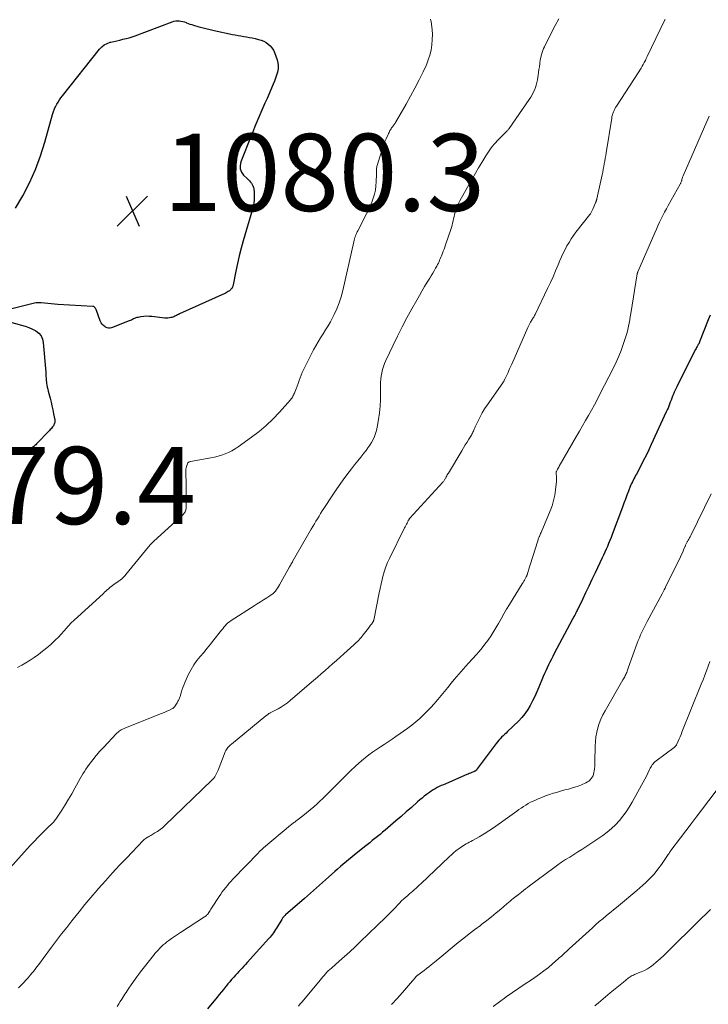
# Model space of a CAD drawing. Units: feet. Extents: x 1960000 to 1965049, y 545000 to 550000.
# Drawn here: x 1961106 to 1961284, y 546554 to 546809 of the extents above; entities that cross this region are included whole.
import ezdxf

# ---------------------------------------------------------------- set-up
doc = ezdxf.new("R2010")
doc.units = ezdxf.units.FT
doc.header["$LTSCALE"] = 100
doc.header["$MEASUREMENT"] = 0
for name, color, linetype, lineweight in [('CONTOUR INDEX', 32, 'Continuous', 25), ('CONTOUR INTERMEDIATE', 40, 'Continuous', 15), ('SPOT ELEVATION', 7, 'Continuous', 15)]:
    doc.layers.add(name, color=color, linetype=linetype, lineweight=lineweight)
doc.styles.add('slant', font='romans.shx', dxfattribs={"oblique": 14.999978})

# ---------------------------------------------------------------- blocks, each defined once
blk = doc.blocks.new('SPOT')
at = {"layer": 'SPOT ELEVATION', "lineweight": 25}
for p, q in [((-3.95, -3.95), (3.86, 3.85)), ((-1.67, 3.81), (1.74, -3.97))]:
    blk.add_line(p, q, dxfattribs=at)

msp = doc.modelspace()

# ---------------------------------------------------------------- linework, layer by layer
at = {"layer": 'CONTOUR INDEX', "flags": 128}
for points, elevation in [([(1961104.96, 546760.58), (1961106.86, 546763.82), (1961108.55, 546767.18), (1961110.08, 546770.6), (1961111.37, 546774.12), (1961112.5, 546777.71), (1961114.49, 546784.85), (1961114.56, 546785.1), (1961114.64, 546785.36), (1961114.73, 546785.61), (1961114.83, 546785.85), (1961114.93, 546786.1), (1961115.03, 546786.34), (1961115.15, 546786.58), (1961115.27, 546786.82), (1961115.63, 546787.51), (1961115.96, 546788.09), (1961116.3, 546788.65), (1961116.67, 546789.19), (1961117.07, 546789.71), (1961126.65, 546801.79), (1961127.25, 546802.4), (1961127.9, 546802.91), (1961128.65, 546803.29), (1961129.46, 546803.56), (1961129.58, 546803.59), (1961130.37, 546803.78), (1961131.17, 546803.96), (1961131.97, 546804.15), (1961132.76, 546804.34), (1961133.56, 546804.54), (1961134.34, 546804.76), (1961135.12, 546805.01), (1961135.89, 546805.28), (1961145.52, 546808.88), (1961145.96, 546809.01), (1961146.41, 546809.1), (1961146.86, 546809.13), (1961147.32, 546809.12), (1961147.78, 546809.05), (1961148.24, 546808.96), (1961148.68, 546808.83), (1961149.12, 546808.67), (1961149.17, 546808.65), (1961149.63, 546808.47), (1961150.09, 546808.29), (1961150.56, 546808.14), (1961151.04, 546808), (1961152.16, 546807.68), (1961153.2, 546807.4), (1961154.24, 546807.13)], 1080), ([(1961154.24, 546807.13), (1961155.29, 546806.88), (1961156.34, 546806.64), (1961161.09, 546805.63), (1961161.83, 546805.48), (1961162.56, 546805.34), (1961163.3, 546805.21), (1961164.04, 546805.09), (1961164.78, 546804.97), (1961165.52, 546804.84), (1961166.25, 546804.69), (1961166.98, 546804.52), (1961167.87, 546804.31), (1961168.55, 546804.1), (1961169.19, 546803.84), (1961169.8, 546803.5), (1961170.38, 546803.11), (1961170.89, 546802.64), (1961171.34, 546802.13), (1961171.7, 546801.54), (1961171.99, 546800.91), (1961172.65, 546799.05), (1961172.86, 546798.26), (1961172.97, 546797.46), (1961172.92, 546796.66), (1961172.79, 546795.85), (1961172.55, 546795.05), (1961172.29, 546794.25), (1961171.99, 546793.47), (1961171.67, 546792.7), (1961170.05, 546789.03), (1961169.52, 546787.82), (1961169, 546786.61), (1961168.48, 546785.4), (1961167.96, 546784.18), (1961167.45, 546782.97), (1961166.94, 546781.75), (1961166.44, 546780.52), (1961165.95, 546779.3), (1961163.29, 546772.6), (1961163.11, 546771.67), (1961163.13, 546770.78), (1961163.46, 546769.95), (1961164, 546769.16), (1961164.91, 546768.26), (1961165.19, 546767.97), (1961165.48, 546767.67), (1961165.75, 546767.36), (1961166.01, 546767.04), (1961166.24, 546766.71), (1961166.42, 546766.36), (1961166.54, 546765.98), (1961166.62, 546765.59), (1961166.69, 546764.86), (1961166.74, 546764.29), (1961166.76, 546763.72), (1961166.76, 546763.14), (1961166.73, 546762.57), (1961166.67, 546762), (1961166.58, 546761.43), (1961166.46, 546760.87), (1961166.31, 546760.31), (1961163.92, 546752.14), (1961163.38, 546750.2), (1961162.88, 546748.25), (1961162.42, 546746.28), (1961162.01, 546744.3), (1961161.31, 546740.75), (1961161.27, 546740.55), (1961161.2, 546740.35), (1961161.12, 546740.16), (1961161.03, 546739.98), (1961160.92, 546739.81), (1961160.79, 546739.65), (1961160.65, 546739.5), (1961160.5, 546739.36), (1961160.3, 546739.19), (1961160.03, 546738.98), (1961159.75, 546738.79), (1961159.46, 546738.62), (1961159.15, 546738.47), (1961147.37, 546733.16), (1961147.12, 546733.05), (1961146.87, 546732.93), (1961146.63, 546732.81), (1961146.39, 546732.69), (1961146.15, 546732.57), (1961145.9, 546732.46), (1961145.65, 546732.36), (1961145.39, 546732.28), (1961145.16, 546732.21), (1961144.78, 546732.13), (1961144.4, 546732.08), (1961144.01, 546732.07), (1961143.62, 546732.09), (1961140.2, 546732.5), (1961139.51, 546732.55), (1961138.81, 546732.57), (1961138.12, 546732.52), (1961137.42, 546732.42), (1961136.66, 546732.29), (1961136.36, 546732.22), (1961136.06, 546732.13), (1961135.77, 546732.01), (1961135.49, 546731.88), (1961135.21, 546731.74), (1961134.93, 546731.6), (1961134.64, 546731.47), (1961134.35, 546731.35), (1961129.78, 546729.57), (1961129.39, 546729.48), (1961129, 546729.46), (1961128.63, 546729.56), (1961128.26, 546729.72), (1961128.12, 546729.82), (1961127.72, 546730.14), (1961127.38, 546730.49), (1961127.11, 546730.9), (1961126.89, 546731.35), (1961125.78, 546734.29), (1961125.71, 546734.44), (1961125.64, 546734.59), (1961125.55, 546734.73), (1961125.45, 546734.86), (1961125.34, 546734.97), (1961125.21, 546735.06), (1961125.07, 546735.11), (1961124.91, 546735.14), (1961115.89, 546735.64), (1961115.02, 546735.7), (1961114.15, 546735.77), (1961113.28, 546735.85), (1961112.42, 546735.94), (1961111.54, 546736.04), (1961111.12, 546736.07), (1961110.69, 546736.07), (1961110.27, 546736.02), (1961109.85, 546735.93), (1961103.28, 546734.3)], 1080), ([(1961284.81, 546732.87), (1961284.3, 546731.62), (1961282.07, 546725.96), (1961282.04, 546725.87), (1961282, 546725.79), (1961281.96, 546725.7), (1961281.92, 546725.61), (1961281.88, 546725.53), (1961281.83, 546725.44), (1961281.79, 546725.36), (1961281.74, 546725.27), (1961281.56, 546724.95), (1961281.42, 546724.71), (1961281.28, 546724.46), (1961281.15, 546724.22), (1961281.02, 546723.97), (1961276.47, 546714.93), (1961276.14, 546714.26), (1961275.82, 546713.58), (1961275.52, 546712.9), (1961275.23, 546712.21), (1961275.08, 546711.83), (1961274.88, 546711.33), (1961274.68, 546710.82), (1961274.48, 546710.31), (1961274.29, 546709.8), (1961274.09, 546709.29), (1961273.89, 546708.79), (1961273.67, 546708.29), (1961273.45, 546707.79), (1961269.57, 546699.35), (1961268.9, 546697.92), (1961268.21, 546696.49), (1961267.49, 546695.08), (1961266.76, 546693.67), (1961265.69, 546691.66), (1961265.48, 546691.27), (1961265.27, 546690.87), (1961265.06, 546690.47), (1961264.86, 546690.07), (1961264.66, 546689.67), (1961264.47, 546689.26), (1961264.29, 546688.85), (1961264.12, 546688.44), (1961263.65, 546687.21), (1961263.25, 546686.18), (1961262.86, 546685.14), (1961262.47, 546684.11), (1961262.08, 546683.07), (1961259.42, 546676), (1961259.13, 546675.23), (1961258.82, 546674.46), (1961258.51, 546673.7), (1961258.18, 546672.94), (1961257.85, 546672.19), (1961257.51, 546671.44), (1961257.17, 546670.69), (1961256.82, 546669.94), (1961255.02, 546666.11), (1961254.2, 546664.37), (1961253.38, 546662.64), (1961252.55, 546660.91), (1961251.72, 546659.19), (1961250.34, 546656.32), (1961250.19, 546656.03), (1961250.05, 546655.74), (1961249.9, 546655.44), (1961249.75, 546655.15), (1961249.54, 546654.74), (1961249.5, 546654.65), (1961249.45, 546654.57), (1961249.41, 546654.49), (1961249.36, 546654.41), (1961249.32, 546654.33), (1961249.28, 546654.24), (1961249.23, 546654.16), (1961249.19, 546654.08), (1961244.44, 546645.17), (1961244.06, 546644.44), (1961243.68, 546643.7), (1961243.3, 546642.96), (1961242.94, 546642.22), (1961242.58, 546641.47), (1961242.23, 546640.72), (1961241.9, 546639.96), (1961241.58, 546639.2), (1961240.43, 546636.43), (1961239.92, 546635.24), (1961239.38, 546634.06), (1961238.81, 546632.9), (1961238.22, 546631.75), (1961237.56, 546630.65), (1961236.84, 546629.59), (1961236.02, 546628.61), (1961235.14, 546627.67), (1961232.35, 546624.95), (1961231.97, 546624.58), (1961231.58, 546624.21), (1961231.19, 546623.84), (1961230.8, 546623.47), (1961230.42, 546623.09), (1961230.05, 546622.7), (1961229.7, 546622.29), (1961229.37, 546621.87), (1961224.49, 546615.28), (1961224.45, 546615.22), (1961224.4, 546615.16), (1961224.36, 546615.1), (1961224.31, 546615.05), (1961224.27, 546614.99), (1961224.22, 546614.94), (1961224.16, 546614.89), (1961224.11, 546614.84), (1961224.09, 546614.82), (1961224.03, 546614.78), (1961223.96, 546614.73), (1961223.89, 546614.69), (1961223.82, 546614.65), (1961223.75, 546614.62), (1961223.68, 546614.59), (1961223.6, 546614.55), (1961223.53, 546614.52), (1961223.05, 546614.33), (1961222.74, 546614.21), (1961222.43, 546614.08), (1961222.12, 546613.95), (1961221.81, 546613.82), (1961215.72, 546611.18), (1961215.18, 546610.94), (1961214.64, 546610.68), (1961214.12, 546610.42), (1961213.59, 546610.14), (1961213.08, 546609.84), (1961212.58, 546609.53), (1961212.09, 546609.19), (1961211.61, 546608.84), (1961211.36, 546608.65), (1961210.77, 546608.19), (1961210.19, 546607.72), (1961209.62, 546607.24), (1961209.05, 546606.74), (1961207.45, 546605.31), (1961206.12, 546604.13), (1961204.77, 546602.95), (1961203.42, 546601.78), (1961202.06, 546600.62), (1961200.64, 546599.42), (1961199.98, 546598.87), (1961199.32, 546598.32), (1961198.65, 546597.77), (1961197.98, 546597.23), (1961197.31, 546596.69), (1961196.64, 546596.15), (1961195.97, 546595.61), (1961195.3, 546595.07), (1961193.46, 546593.58), (1961192.72, 546592.99), (1961191.98, 546592.39), (1961191.25, 546591.78), (1961190.51, 546591.17), (1961189.78, 546590.56), (1961189.06, 546589.95), (1961188.34, 546589.32), (1961187.63, 546588.69), (1961185.95, 546587.19), (1961184.4, 546585.81), (1961182.85, 546584.44), (1961181.29, 546583.07), (1961179.73, 546581.7), (1961174.88, 546577.47), (1961174.73, 546577.33), (1961174.59, 546577.19), (1961174.45, 546577.05), (1961174.32, 546576.9), (1961174.19, 546576.74), (1961174.08, 546576.58), (1961173.96, 546576.42), (1961173.86, 546576.25), (1961172.8, 546574.47), (1961172.54, 546574.05), (1961172.28, 546573.64), (1961172.01, 546573.24), (1961171.73, 546572.84), (1961171.44, 546572.44), (1961171.14, 546572.06), (1961170.83, 546571.68), (1961170.51, 546571.31), (1961164.93, 546565.09), (1961164.5, 546564.62), (1961164.07, 546564.15), (1961163.64, 546563.68), (1961163.2, 546563.21), (1961162.76, 546562.74), (1961162.33, 546562.28), (1961161.89, 546561.8), (1961161.46, 546561.33), (1961161.35, 546561.21), (1961160.87, 546560.67), (1961160.4, 546560.12), (1961159.93, 546559.56), (1961159.47, 546559), (1961159.31, 546558.8), (1961158.78, 546558.14), (1961158.24, 546557.47), (1961157.7, 546556.81), (1961157.17, 546556.15), (1961154.67, 546553.07)], 1060), ([(1961101.8, 546731.52), (1961106.47, 546730.27), (1961107.44, 546729.98), (1961108.38, 546729.63), (1961109.3, 546729.22), (1961110.2, 546728.76), (1961110.94, 546728.17), (1961111.54, 546727.49), (1961111.91, 546726.67), (1961112.13, 546725.74), (1961112.75, 546718.07), (1961112.78, 546717.7), (1961112.8, 546717.34), (1961112.82, 546716.98), (1961112.83, 546716.61), (1961112.85, 546716.25), (1961112.88, 546715.89), (1961112.93, 546715.53), (1961112.98, 546715.17), (1961113.05, 546714.78), (1961113.16, 546714.23), (1961113.27, 546713.68), (1961113.4, 546713.13), (1961113.54, 546712.58), (1961113.87, 546711.32), (1961114.12, 546710.32), (1961114.36, 546709.32), (1961114.58, 546708.32), (1961114.79, 546707.31), (1961115.1, 546705.76), (1961115.13, 546705.53), (1961115.14, 546705.29), (1961115.11, 546705.06), (1961115.06, 546704.83), (1961114.98, 546704.61), (1961114.89, 546704.4), (1961114.77, 546704.2), (1961114.63, 546704.01), (1961114.54, 546703.91), (1961114.34, 546703.67), (1961114.14, 546703.44), (1961113.94, 546703.22), (1961113.73, 546703), (1961110.39, 546699.52), (1961110.16, 546699.28), (1961109.92, 546699.06), (1961109.67, 546698.84), (1961109.42, 546698.63), (1961109.15, 546698.44), (1961108.88, 546698.28), (1961108.59, 546698.14), (1961108.28, 546698.02), (1961106.44, 546697.39), (1961105.21, 546696.99)], 1080)]:
    msp.add_lwpolyline(points, dxfattribs=dict(at, elevation=elevation))
at = {"layer": 'CONTOUR INTERMEDIATE', "flags": 128}
for points, elevation in [([(1961245.59, 546809.62), (1961244.67, 546807.95), (1961243.79, 546806.25), (1961241.89, 546802.42), (1961241.67, 546801.94), (1961241.47, 546801.45), (1961241.3, 546800.95), (1961241.14, 546800.44), (1961241.01, 546799.93), (1961240.89, 546799.41), (1961240.8, 546798.89), (1961240.73, 546798.37), (1961240.67, 546797.96), (1961240.58, 546797.23), (1961240.48, 546796.5), (1961240.37, 546795.77), (1961240.25, 546795.04), (1961240.06, 546793.84), (1961239.92, 546793.16), (1961239.75, 546792.49), (1961239.54, 546791.84), (1961239.29, 546791.19), (1961239.01, 546790.55), (1961238.7, 546789.94), (1961238.35, 546789.34), (1961237.97, 546788.76), (1961232.78, 546781.23), (1961232.7, 546781.13), (1961232.63, 546781.03), (1961232.54, 546780.93), (1961232.46, 546780.84), (1961232.37, 546780.74), (1961232.28, 546780.65), (1961232.19, 546780.56), (1961232.1, 546780.47), (1961229.69, 546778.05), (1961229.27, 546777.61), (1961228.85, 546777.15), (1961228.46, 546776.68), (1961228.08, 546776.2), (1961227.72, 546775.7), (1961227.37, 546775.19), (1961227.03, 546774.68), (1961226.71, 546774.16), (1961225.67, 546772.43), (1961224.85, 546771.03), (1961224.03, 546769.63), (1961223.22, 546768.23), (1961222.42, 546766.82), (1961219.96, 546762.46), (1961219.63, 546761.82), (1961219.33, 546761.17), (1961219.08, 546760.49), (1961218.85, 546759.81), (1961218.77, 546759.53), (1961218.62, 546758.97), (1961218.48, 546758.41), (1961218.35, 546757.85), (1961218.24, 546757.28), (1961218.12, 546756.72), (1961217.99, 546756.16), (1961217.83, 546755.61), (1961217.66, 546755.06), (1961216.28, 546751.04), (1961216.1, 546750.51), (1961215.9, 546749.98), (1961215.7, 546749.44), (1961215.5, 546748.91), (1961215.39, 546748.64), (1961215.24, 546748.25), (1961215.08, 546747.86), (1961214.92, 546747.47), (1961214.76, 546747.09), (1961214.59, 546746.7), (1961214.42, 546746.33), (1961214.23, 546745.95), (1961214.03, 546745.59), (1961213.71, 546745.01), (1961213.34, 546744.35), (1961212.96, 546743.7), (1961212.58, 546743.06), (1961212.19, 546742.42), (1961211.56, 546741.41), (1961210.86, 546740.26), (1961210.17, 546739.1), (1961209.5, 546737.93), (1961208.84, 546736.76), (1961207.57, 546734.48), (1961206.3, 546732.15), (1961205.06, 546729.8), (1961203.86, 546727.43), (1961202.69, 546725.05), (1961200.81, 546721.13), (1961200.47, 546720.35), (1961200.18, 546719.56), (1961199.94, 546718.75), (1961199.75, 546717.93), (1961199.62, 546717.09), (1961199.52, 546716.25), (1961199.46, 546715.41), (1961199.45, 546714.56), (1961199.46, 546712.76), (1961199.42, 546711.01), (1961199.32, 546709.27), (1961199.14, 546707.54), (1961198.89, 546705.81), (1961198.56, 546703.82), (1961198.38, 546702.99), (1961198.15, 546702.19), (1961197.86, 546701.4), (1961197.51, 546700.63), (1961197.11, 546699.89), (1961196.68, 546699.16), (1961196.2, 546698.47), (1961195.69, 546697.79), (1961195.14, 546697.11), (1961194.34, 546696.1), (1961193.54, 546695.09), (1961192.74, 546694.08), (1961191.95, 546693.06), (1961191.31, 546692.23), (1961190.22, 546690.78), (1961189.15, 546689.32), (1961188.12, 546687.83), (1961187.11, 546686.33), (1961184.78, 546682.77), (1961184.35, 546682.12), (1961183.93, 546681.46), (1961183.52, 546680.79), (1961183.11, 546680.12), (1961182.71, 546679.45), (1961182.31, 546678.78), (1961181.92, 546678.1), (1961181.52, 546677.43), (1961176.69, 546669.01), (1961176.62, 546668.89), (1961176.55, 546668.77), (1961176.47, 546668.64), (1961176.4, 546668.52), (1961176.39, 546668.5), (1961176.32, 546668.39), (1961176.26, 546668.28), (1961176.19, 546668.17), (1961176.13, 546668.05), (1961176.07, 546667.94), (1961176, 546667.83), (1961175.94, 546667.72), (1961175.88, 546667.61), (1961173.3, 546662.96), (1961173.05, 546662.54), (1961172.79, 546662.14), (1961172.51, 546661.75), (1961172.21, 546661.37), (1961171.89, 546661.01), (1961171.54, 546660.68), (1961171.17, 546660.38), (1961170.77, 546660.11), (1961169.97, 546659.6), (1961169.16, 546659.09), (1961168.35, 546658.57), (1961167.54, 546658.05), (1961166.73, 546657.54), (1961160.75, 546653.71), (1961160.34, 546653.42), (1961159.94, 546653.1), (1961159.58, 546652.76), (1961159.23, 546652.39), (1961158.9, 546652), (1961158.58, 546651.61), (1961158.26, 546651.22), (1961157.94, 546650.82), (1961156.31, 546648.71), (1961155.45, 546647.62), (1961154.57, 546646.54), (1961153.67, 546645.48), (1961152.75, 546644.44), (1961151.87, 546643.37), (1961151.07, 546642.26), (1961150.37, 546641.07), (1961149.75, 546639.84), (1961148.77, 546637.66), (1961148.5, 546637.01), (1961148.24, 546636.34), (1961148.01, 546635.67), (1961147.8, 546634.99), (1961147.53, 546634.05), (1961147.46, 546633.83), (1961147.38, 546633.62), (1961147.3, 546633.42), (1961147.21, 546633.22), (1961147.1, 546633.02), (1961147, 546632.82), (1961146.89, 546632.63), (1961146.78, 546632.43), (1961146.28, 546631.6), (1961146.2, 546631.48), (1961146.11, 546631.36), (1961146.01, 546631.25), (1961145.9, 546631.15), (1961145.78, 546631.06), (1961145.66, 546630.97), (1961145.54, 546630.89), (1961145.4, 546630.82), (1961144.62, 546630.45), (1961144.1, 546630.2), (1961143.57, 546629.96), (1961143.03, 546629.73), (1961142.49, 546629.51), (1961133.24, 546625.82), (1961132.93, 546625.68), (1961132.62, 546625.54), (1961132.32, 546625.38), (1961132.03, 546625.21), (1961131.75, 546625.02), (1961131.48, 546624.82), (1961131.23, 546624.6), (1961130.99, 546624.36), (1961127.77, 546620.95), (1961126.78, 546619.86), (1961125.83, 546618.75), (1961124.92, 546617.6), (1961124.04, 546616.42), (1961123.18, 546615.21), (1961122.77, 546614.61), (1961122.37, 546614), (1961122, 546613.38), (1961121.64, 546612.75), (1961120.32, 546610.31), (1961119.51, 546608.86), (1961118.67, 546607.41), (1961117.8, 546605.99), (1961116.9, 546604.59), (1961115.39, 546602.29), (1961115.22, 546602.05), (1961115.04, 546601.82), (1961114.85, 546601.6), (1961114.65, 546601.39), (1961112.92, 546599.71), (1961111.86, 546598.65), (1961110.81, 546597.58), (1961109.78, 546596.49), (1961108.76, 546595.39), (1961102.76, 546588.76)], 1072), ([(1961212.43, 546809.59), (1961212.61, 546808.43), (1961212.66, 546808.15), (1961212.8, 546806.85), (1961212.88, 546805.55), (1961212.86, 546804.25), (1961212.77, 546802.94), (1961212.76, 546802.88), (1961212.55, 546801.56), (1961212.25, 546800.26), (1961211.82, 546799), (1961211.32, 546797.76), (1961210.45, 546795.92), (1961209.42, 546793.8), (1961208.36, 546791.69), (1961207.24, 546789.61), (1961206.09, 546787.55), (1961203.35, 546782.78), (1961203.27, 546782.65), (1961203.19, 546782.52), (1961203.1, 546782.39), (1961203.01, 546782.27), (1961202.92, 546782.15), (1961202.83, 546782.03), (1961202.74, 546781.91), (1961202.65, 546781.79), (1961202.32, 546781.36), (1961202.17, 546781.14), (1961202.02, 546780.91), (1961201.89, 546780.68), (1961201.77, 546780.44), (1961201.66, 546780.2), (1961201.54, 546779.96), (1961201.43, 546779.71), (1961201.31, 546779.47), (1961200.9, 546778.59), (1961200.59, 546777.89), (1961200.31, 546777.19), (1961200.06, 546776.48), (1961199.83, 546775.76), (1961198.53, 546771.41), (1961198.47, 546771.17), (1961198.43, 546770.93), (1961198.41, 546770.68), (1961198.4, 546770.43), (1961198.4, 546770.18), (1961198.4, 546769.93), (1961198.4, 546769.68), (1961198.39, 546769.43), (1961198.34, 546767.44), (1961198.26, 546766.34), (1961198.12, 546765.26), (1961197.88, 546764.19), (1961197.57, 546763.14), (1961197.19, 546762.1), (1961196.77, 546761.08), (1961196.32, 546760.08), (1961195.83, 546759.09), (1961193.55, 546754.75), (1961193.38, 546754.41), (1961193.22, 546754.06), (1961193.08, 546753.71), (1961192.95, 546753.35), (1961192.83, 546752.98), (1961192.72, 546752.62), (1961192.62, 546752.25), (1961192.53, 546751.87), (1961189.65, 546739.26), (1961189.22, 546737.65), (1961188.72, 546736.07), (1961188.11, 546734.53), (1961187.42, 546733.01), (1961187.01, 546732.19), (1961186.45, 546731.12), (1961185.86, 546730.06), (1961185.23, 546729.04), (1961184.57, 546728.02), (1961183.9, 546727.01), (1961183.26, 546725.99), (1961182.67, 546724.93), (1961182.1, 546723.86), (1961179.82, 546719.36), (1961179.49, 546718.69), (1961179.18, 546718), (1961178.89, 546717.31), (1961178.62, 546716.61), (1961178.36, 546715.9), (1961178.1, 546715.19), (1961177.84, 546714.48), (1961177.58, 546713.78), (1961177.25, 546712.87), (1961177.15, 546712.61), (1961177.04, 546712.35), (1961176.91, 546712.1), (1961176.78, 546711.85), (1961176.64, 546711.61), (1961176.48, 546711.37), (1961176.31, 546711.15), (1961176.13, 546710.93), (1961173.26, 546707.71), (1961171.58, 546705.95), (1961169.84, 546704.27), (1961167.98, 546702.71), (1961166.06, 546701.22), (1961162.6, 546698.74), (1961161.8, 546698.21), (1961160.97, 546697.73), (1961160.11, 546697.31), (1961159.23, 546696.93), (1961158.31, 546696.62), (1961157.39, 546696.34), (1961156.46, 546696.1), (1961155.51, 546695.9), (1961150.28, 546694.95), (1961150.14, 546694.92), (1961150.01, 546694.87), (1961149.89, 546694.81), (1961149.77, 546694.75), (1961149.66, 546694.66), (1961149.57, 546694.56), (1961149.49, 546694.45), (1961149.43, 546694.33), (1961149.28, 546693.93), (1961149.17, 546693.6), (1961149.09, 546693.26), (1961149.05, 546692.91), (1961149.03, 546692.56), (1961149.09, 546688.65), (1961149.1, 546687.58), (1961149.11, 546686.52), (1961149.11, 546685.46), (1961149.1, 546684.4), (1961149.08, 546682.75), (1961149.06, 546682.52), (1961149.02, 546682.3), (1961148.94, 546682.08), (1961148.83, 546681.88), (1961148.69, 546681.67), (1961148.55, 546681.48), (1961148.39, 546681.3), (1961148.22, 546681.13), (1961140.75, 546674.33), (1961140.56, 546674.15), (1961140.38, 546673.97), (1961140.2, 546673.79), (1961140.02, 546673.6), (1961139.85, 546673.41), (1961139.68, 546673.22), (1961139.51, 546673.02), (1961139.35, 546672.83), (1961133.47, 546665.62), (1961133.3, 546665.42), (1961133.13, 546665.23), (1961132.95, 546665.03), (1961132.77, 546664.84), (1961132.75, 546664.81), (1961132.57, 546664.65), (1961132.39, 546664.48), (1961132.2, 546664.33), (1961132.01, 546664.19), (1961131.81, 546664.05), (1961131.61, 546663.91), (1961131.41, 546663.77), (1961131.21, 546663.63), (1961130.43, 546663.09), (1961130.06, 546662.82), (1961129.7, 546662.55), (1961129.36, 546662.26), (1961129.01, 546661.96), (1961128.68, 546661.65), (1961128.34, 546661.35), (1961128, 546661.04), (1961127.67, 546660.74), (1961120.02, 546653.77), (1961119.83, 546653.59), (1961119.64, 546653.41), (1961119.46, 546653.22), (1961119.27, 546653.03), (1961119.09, 546652.84), (1961118.92, 546652.65), (1961118.74, 546652.45), (1961118.57, 546652.25), (1961117.51, 546651.02), (1961116.79, 546650.22), (1961116.06, 546649.44), (1961115.29, 546648.69), (1961114.51, 546647.95), (1961114.06, 546647.54), (1961113.01, 546646.64), (1961111.95, 546645.77), (1961110.84, 546644.95), (1961109.72, 546644.15), (1961108.69, 546643.47), (1961107.64, 546642.79), (1961106.57, 546642.16), (1961105.47, 546641.57)], 1076), ([(1961273.13, 546809.49), (1961273.06, 546809.36), (1961273, 546809.23), (1961268.52, 546799.87), (1961268.27, 546799.36), (1961268.02, 546798.85), (1961267.75, 546798.35), (1961267.48, 546797.85), (1961267.2, 546797.35), (1961266.91, 546796.86), (1961266.61, 546796.38), (1961266.31, 546795.9), (1961260.52, 546787.04), (1961260.3, 546786.68), (1961260.09, 546786.31), (1961259.91, 546785.93), (1961259.75, 546785.54), (1961259.61, 546785.14), (1961259.48, 546784.74), (1961259.38, 546784.33), (1961259.3, 546783.91), (1961257.88, 546774.94), (1961257.76, 546774.23), (1961257.64, 546773.51), (1961257.52, 546772.8), (1961257.39, 546772.08), (1961257.26, 546771.37), (1961257.12, 546770.66), (1961256.98, 546769.95), (1961256.83, 546769.24), (1961255.45, 546762.97), (1961255.42, 546762.84), (1961255.39, 546762.71), (1961255.36, 546762.58), (1961255.32, 546762.45), (1961255.28, 546762.33), (1961255.23, 546762.2), (1961255.19, 546762.08), (1961255.14, 546761.95), (1961254.45, 546760.3), (1961254.37, 546760.13), (1961254.29, 546759.95), (1961254.2, 546759.79), (1961254.1, 546759.62), (1961254, 546759.46), (1961253.89, 546759.3), (1961253.78, 546759.14), (1961253.66, 546758.98), (1961250.06, 546754.34), (1961249.43, 546753.49), (1961248.83, 546752.62), (1961248.27, 546751.73), (1961247.73, 546750.81), (1961247.24, 546749.88), (1961246.76, 546748.94), (1961246.32, 546747.98), (1961245.9, 546747.01), (1961245.44, 546745.87), (1961244.79, 546744.34), (1961244.12, 546742.81), (1961243.43, 546741.29), (1961242.72, 546739.78), (1961239.47, 546733.02), (1961239.35, 546732.79), (1961239.24, 546732.57), (1961239.11, 546732.35), (1961238.98, 546732.14), (1961238.84, 546731.92), (1961238.71, 546731.71), (1961238.57, 546731.49), (1961238.44, 546731.28), (1961238.3, 546731.04), (1961238.1, 546730.7), (1961237.92, 546730.36), (1961237.75, 546730.01), (1961237.58, 546729.66), (1961233.43, 546720.2), (1961233.11, 546719.47), (1961232.79, 546718.75), (1961232.46, 546718.03), (1961232.13, 546717.32), (1961231.55, 546716.08), (1961231.5, 546715.98), (1961231.45, 546715.89), (1961231.4, 546715.79), (1961231.34, 546715.7), (1961231.28, 546715.6), (1961231.22, 546715.51), (1961231.15, 546715.42), (1961231.09, 546715.33), (1961227.05, 546709.57), (1961226.4, 546708.59), (1961225.79, 546707.58), (1961225.23, 546706.55), (1961224.71, 546705.49), (1961223.96, 546703.88), (1961223.84, 546703.62), (1961223.72, 546703.35), (1961223.61, 546703.08), (1961223.5, 546702.8), (1961223.39, 546702.54), (1961223.26, 546702.27), (1961223.12, 546702.01), (1961222.97, 546701.76), (1961222.34, 546700.75), (1961221.87, 546699.99), (1961221.4, 546699.23), (1961220.94, 546698.47), (1961220.48, 546697.71), (1961217.02, 546691.95), (1961216.88, 546691.71), (1961216.74, 546691.47), (1961216.61, 546691.22), (1961216.48, 546690.97), (1961216.4, 546690.81), (1961216.32, 546690.64), (1961216.23, 546690.48), (1961216.13, 546690.32), (1961216.03, 546690.16), (1961215.92, 546690.01), (1961215.81, 546689.86), (1961215.69, 546689.72), (1961215.57, 546689.58), (1961207.04, 546680.23), (1961206.97, 546680.14), (1961206.89, 546680.05), (1961206.82, 546679.95), (1961206.76, 546679.84), (1961206.7, 546679.74), (1961206.64, 546679.63), (1961206.59, 546679.53), (1961206.53, 546679.42), (1961206.33, 546678.99), (1961206.17, 546678.67), (1961206.01, 546678.35), (1961205.85, 546678.04), (1961205.69, 546677.72), (1961201.76, 546669.79), (1961201.28, 546668.74), (1961200.84, 546667.67), (1961200.47, 546666.57), (1961200.14, 546665.46), (1961199.86, 546664.33), (1961199.58, 546663.2), (1961199.33, 546662.07), (1961199.1, 546660.93), (1961197.68, 546653.83), (1961197.65, 546653.73), (1961197.63, 546653.63), (1961197.59, 546653.54), (1961197.56, 546653.44), (1961197.51, 546653.35), (1961197.47, 546653.27), (1961197.41, 546653.18), (1961197.35, 546653.1), (1961197.08, 546652.76), (1961196.89, 546652.51), (1961196.69, 546652.26), (1961196.49, 546652.01), (1961196.3, 546651.76), (1961194.96, 546650.01), (1961194.68, 546649.66), (1961194.4, 546649.32), (1961194.1, 546648.98), (1961193.79, 546648.65), (1961193.48, 546648.33), (1961193.16, 546648.01), (1961192.83, 546647.7), (1961192.5, 546647.4), (1961189.95, 546645.09), (1961188.98, 546644.22), (1961188.01, 546643.35), (1961187.03, 546642.49), (1961186.05, 546641.63), (1961185.07, 546640.77), (1961184.09, 546639.92), (1961183.1, 546639.07), (1961182.12, 546638.21), (1961176.15, 546633.05), (1961175.39, 546632.43), (1961174.61, 546631.86), (1961173.79, 546631.34), (1961172.95, 546630.86), (1961171.57, 546630.12), (1961171.4, 546630.03), (1961171.23, 546629.95), (1961171.06, 546629.86), (1961170.88, 546629.78), (1961170.83, 546629.76), (1961170.69, 546629.69), (1961170.55, 546629.6), (1961170.41, 546629.51), (1961170.28, 546629.41), (1961170.16, 546629.31), (1961170.03, 546629.2), (1961169.91, 546629.1), (1961169.78, 546629), (1961160.86, 546621.71), (1961160.62, 546621.49), (1961160.37, 546621.28), (1961160.14, 546621.05), (1961159.92, 546620.81), (1961159.71, 546620.56), (1961159.53, 546620.3), (1961159.37, 546620.02), (1961159.24, 546619.72), (1961157.38, 546614.92), (1961157.23, 546614.57), (1961157.07, 546614.23), (1961156.9, 546613.89), (1961156.72, 546613.55), (1961156.52, 546613.23), (1961156.3, 546612.92), (1961156.05, 546612.64), (1961155.79, 546612.36), (1961143.58, 546600.58), (1961142.98, 546600.05), (1961142.37, 546599.55), (1961141.71, 546599.1), (1961141.04, 546598.68), (1961140.24, 546598.22), (1961139.94, 546598.05), (1961139.65, 546597.88), (1961139.36, 546597.71), (1961139.07, 546597.55), (1961138.78, 546597.37), (1961138.51, 546597.17), (1961138.25, 546596.96), (1961138.01, 546596.72), (1961133.73, 546592.27), (1961131.86, 546590.3), (1961130.02, 546588.31), (1961128.21, 546586.29), (1961126.42, 546584.25), (1961126.05, 546583.82), (1961124.47, 546581.97), (1961122.91, 546580.11), (1961121.38, 546578.23), (1961119.86, 546576.33), (1961119.5, 546575.88), (1961118.18, 546574.2), (1961116.87, 546572.51), (1961115.57, 546570.81), (1961114.29, 546569.09), (1961112.12, 546566.17), (1961111.48, 546565.32), (1961110.84, 546564.47), (1961110.2, 546563.63), (1961109.55, 546562.79), (1961109.28, 546562.45), (1961108.75, 546561.79), (1961108.2, 546561.14), (1961107.63, 546560.52), (1961107.04, 546559.9), (1961106.17, 546559.02), (1961105.66, 546558.51)], 1068), ([(1961284.51, 546784.4), (1961277.81, 546768.94), (1961277.74, 546768.76), (1961277.67, 546768.59), (1961277.62, 546768.41), (1961277.56, 546768.23), (1961277.49, 546767.97), (1961277.48, 546767.92), (1961277.47, 546767.87), (1961277.46, 546767.82), (1961277.45, 546767.77), (1961277.44, 546767.72), (1961277.42, 546767.68), (1961277.41, 546767.63), (1961277.39, 546767.58), (1961277.31, 546767.39), (1961277.25, 546767.24), (1961277.19, 546767.1), (1961277.12, 546766.96), (1961277.04, 546766.83), (1961273.93, 546761.3), (1961273.46, 546760.44), (1961273, 546759.57), (1961272.55, 546758.7), (1961272.12, 546757.81), (1961271.7, 546756.92), (1961271.29, 546756.03), (1961270.89, 546755.13), (1961270.49, 546754.23), (1961266.09, 546744.08), (1961266.05, 546744), (1961266.02, 546743.93), (1961265.99, 546743.85), (1961265.96, 546743.77), (1961265.91, 546743.63), (1961265.89, 546743.53), (1961264.27, 546733.25), (1961264.13, 546732.43), (1961263.99, 546731.61), (1961263.84, 546730.8), (1961263.68, 546729.98), (1961263.5, 546729.17), (1961263.3, 546728.37), (1961263.07, 546727.57), (1961262.82, 546726.78), (1961262.31, 546725.25), (1961261.75, 546723.71), (1961261.16, 546722.19), (1961260.49, 546720.7), (1961259.78, 546719.23), (1961256.27, 546712.35), (1961255.55, 546710.96), (1961254.82, 546709.59), (1961254.06, 546708.23), (1961253.29, 546706.88), (1961252.51, 546705.53), (1961251.73, 546704.18), (1961250.95, 546702.83), (1961250.17, 546701.48), (1961245.74, 546693.76), (1961245.59, 546693.5), (1961245.45, 546693.24), (1961245.31, 546692.98), (1961245.18, 546692.72), (1961245, 546692.36), (1961244.96, 546692.28), (1961244.93, 546692.19), (1961244.91, 546692.09), (1961244.9, 546692), (1961244.9, 546691.9), (1961244.9, 546691.81), (1961244.91, 546691.71), (1961244.92, 546691.62), (1961244.99, 546691.13), (1961245.02, 546690.8), (1961245.04, 546690.46), (1961245.03, 546690.12), (1961245.01, 546689.79), (1961244.77, 546687.63), (1961244.56, 546686.22), (1961244.26, 546684.84), (1961243.85, 546683.49), (1961243.36, 546682.16), (1961241.01, 546676.53), (1961240.9, 546676.28), (1961240.8, 546676.03), (1961240.69, 546675.78), (1961240.57, 546675.54), (1961240.52, 546675.41), (1961240.44, 546675.23), (1961240.36, 546675.04), (1961240.29, 546674.85), (1961240.23, 546674.66), (1961239.37, 546671.96), (1961239.03, 546670.88), (1961238.69, 546669.79), (1961238.35, 546668.7), (1961238.02, 546667.61), (1961237.38, 546665.56), (1961237.36, 546665.5), (1961237.34, 546665.43), (1961237.32, 546665.37), (1961237.3, 546665.3), (1961237.27, 546665.24), (1961237.24, 546665.18), (1961237.21, 546665.12), (1961237.18, 546665.06), (1961236.9, 546664.53), (1961236.72, 546664.21), (1961236.54, 546663.9), (1961236.35, 546663.58), (1961236.16, 546663.27), (1961232.81, 546657.88), (1961232.07, 546656.67), (1961231.35, 546655.44), (1961230.65, 546654.21), (1961229.96, 546652.97), (1961229.58, 546652.26), (1961229.08, 546651.38), (1961228.55, 546650.5), (1961227.99, 546649.65), (1961227.41, 546648.81), (1961227.2, 546648.53), (1961226.49, 546647.58), (1961225.75, 546646.64), (1961224.97, 546645.73), (1961224.18, 546644.84), (1961223.33, 546643.92), (1961222.11, 546642.57), (1961220.9, 546641.2), (1961219.72, 546639.81), (1961218.55, 546638.42), (1961217.78, 546637.47), (1961216.9, 546636.41), (1961216.03, 546635.35), (1961215.15, 546634.3), (1961214.27, 546633.24), (1961214.23, 546633.2), (1961213.35, 546632.18), (1961212.45, 546631.18), (1961211.53, 546630.21), (1961210.59, 546629.25), (1961209.61, 546628.33), (1961208.61, 546627.44), (1961207.56, 546626.6), (1961206.48, 546625.8), (1961203.44, 546623.65), (1961202.45, 546622.96), (1961201.44, 546622.28), (1961200.43, 546621.62), (1961199.41, 546620.97), (1961198.4, 546620.31), (1961197.4, 546619.63), (1961196.44, 546618.9), (1961195.49, 546618.16), (1961195.07, 546617.82), (1961193.94, 546616.86), (1961192.84, 546615.88), (1961191.76, 546614.87), (1961190.71, 546613.83), (1961187.91, 546610.98), (1961186.83, 546609.9), (1961185.74, 546608.82), (1961184.64, 546607.76), (1961183.53, 546606.71), (1961183.06, 546606.27), (1961182.16, 546605.46), (1961181.25, 546604.66), (1961180.31, 546603.89), (1961179.36, 546603.15), (1961177.85, 546602), (1961177.64, 546601.84), (1961177.43, 546601.68), (1961177.22, 546601.52), (1961177, 546601.36), (1961176.79, 546601.2), (1961176.58, 546601.03), (1961176.38, 546600.87), (1961176.17, 546600.7), (1961169.17, 546594.81), (1961168.99, 546594.66), (1961168.81, 546594.51), (1961168.64, 546594.35), (1961168.47, 546594.19), (1961168.29, 546594.02), (1961168.13, 546593.86), (1961167.97, 546593.7), (1961167.81, 546593.54), (1961161.24, 546586.69), (1961160.76, 546586.16), (1961160.28, 546585.63), (1961159.81, 546585.09), (1961159.35, 546584.54), (1961158.91, 546583.97), (1961158.48, 546583.4), (1961158.07, 546582.82), (1961157.67, 546582.22), (1961155.7, 546579.17), (1961155.53, 546578.9), (1961155.35, 546578.62), (1961155.17, 546578.35), (1961154.99, 546578.08), (1961154.8, 546577.8), (1961154.71, 546577.67), (1961154.61, 546577.55), (1961154.51, 546577.44), (1961154.41, 546577.33), (1961154.28, 546577.21), (1961154.16, 546577.1), (1961154.03, 546577.01), (1961153.9, 546576.92), (1961147.63, 546572.88), (1961146.87, 546572.38), (1961146.1, 546571.86), (1961145.35, 546571.33), (1961144.61, 546570.79), (1961144.14, 546570.44), (1961143.64, 546570.06), (1961143.17, 546569.66), (1961142.71, 546569.24), (1961142.26, 546568.8), (1961141.83, 546568.35), (1961141.41, 546567.89), (1961141.01, 546567.41), (1961140.62, 546566.92), (1961137.31, 546562.67), (1961136.84, 546562.05), (1961136.38, 546561.44), (1961135.93, 546560.81), (1961135.48, 546560.19), (1961134.69, 546559.07), (1961134.64, 546559), (1961134.59, 546558.93), (1961134.54, 546558.86), (1961134.49, 546558.78), (1961134.45, 546558.71), (1961134.4, 546558.64), (1961134.35, 546558.57), (1961134.3, 546558.5), (1961133.83, 546557.77), (1961133.54, 546557.34), (1961133.26, 546556.9), (1961132.98, 546556.46), (1961132.7, 546556.03), (1961132.42, 546555.59), (1961132.03, 546554.98), (1961131.65, 546554.37), (1961131.28, 546553.75)], 1064), ([(1961285.09, 546686.53), (1961279.76, 546675.73), (1961279.6, 546675.42), (1961279.44, 546675.12), (1961279.27, 546674.81), (1961279.1, 546674.52), (1961278.93, 546674.23), (1961278.85, 546674.08), (1961278.76, 546673.92), (1961278.68, 546673.76), (1961278.6, 546673.61), (1961278.52, 546673.45), (1961278.45, 546673.28), (1961278.38, 546673.12), (1961278.31, 546672.96), (1961277.94, 546672.05), (1961277.69, 546671.44), (1961277.42, 546670.83), (1961277.14, 546670.22), (1961276.85, 546669.62), (1961273.35, 546662.63), (1961273.11, 546662.14), (1961272.86, 546661.65), (1961272.6, 546661.16), (1961272.34, 546660.67), (1961268.47, 546653.45), (1961268.11, 546652.77), (1961267.76, 546652.08), (1961267.42, 546651.39), (1961267.09, 546650.69), (1961266.77, 546649.99), (1961266.47, 546649.28), (1961266.19, 546648.56), (1961265.92, 546647.84), (1961263.69, 546641.66), (1961263.59, 546641.39), (1961263.49, 546641.11), (1961263.4, 546640.84), (1961263.3, 546640.57), (1961263.19, 546640.29), (1961263.08, 546640.03), (1961262.96, 546639.76), (1961262.83, 546639.5), (1961262.81, 546639.46), (1961262.67, 546639.18), (1961262.52, 546638.91), (1961262.37, 546638.63), (1961262.21, 546638.36), (1961257.59, 546630.35), (1961257.03, 546629.28), (1961256.52, 546628.2), (1961256.09, 546627.08), (1961255.72, 546625.93), (1961255.44, 546624.77), (1961255.22, 546623.59), (1961255.09, 546622.4), (1961255.03, 546621.2), (1961254.97, 546617.19), (1961254.95, 546616.57), (1961254.91, 546615.95), (1961254.85, 546615.33), (1961254.77, 546614.71), (1961254.72, 546614.37), (1961254.62, 546613.94), (1961254.48, 546613.52), (1961254.28, 546613.13), (1961254.03, 546612.76), (1961253.73, 546612.43), (1961253.4, 546612.13), (1961253.04, 546611.89), (1961252.64, 546611.68), (1961251.45, 546611.16), (1961250.63, 546610.83), (1961249.79, 546610.52), (1961248.94, 546610.27), (1961248.08, 546610.05), (1961247.21, 546609.84), (1961246.35, 546609.61), (1961245.5, 546609.36), (1961244.64, 546609.1), (1961244.18, 546608.95), (1961243.18, 546608.61), (1961242.19, 546608.26), (1961241.2, 546607.88), (1961240.23, 546607.49), (1961239.6, 546607.22), (1961238.95, 546606.93), (1961238.31, 546606.62), (1961237.68, 546606.28), (1961237.07, 546605.91), (1961236.47, 546605.53), (1961235.87, 546605.13), (1961235.28, 546604.73), (1961234.7, 546604.31), (1961229.93, 546600.84), (1961228.73, 546600), (1961227.51, 546599.2), (1961226.27, 546598.43), (1961225, 546597.7), (1961223.27, 546596.73), (1961222.86, 546596.5), (1961222.44, 546596.28), (1961222.03, 546596.06), (1961221.62, 546595.84), (1961221.21, 546595.61), (1961220.81, 546595.37), (1961220.42, 546595.11), (1961220.04, 546594.84), (1961219.57, 546594.48), (1961218.96, 546594.01), (1961218.37, 546593.53), (1961217.8, 546593.02), (1961217.23, 546592.51), (1961209.88, 546585.54), (1961209.47, 546585.15), (1961209.05, 546584.76), (1961208.64, 546584.38), (1961208.22, 546584), (1961207.8, 546583.62), (1961207.37, 546583.24), (1961206.95, 546582.87), (1961206.52, 546582.49), (1961205.49, 546581.61), (1961205.29, 546581.43), (1961205.09, 546581.25), (1961204.9, 546581.07), (1961204.71, 546580.88), (1961204.52, 546580.69), (1961204.34, 546580.5), (1961204.16, 546580.31), (1961203.98, 546580.11), (1961203.2, 546579.26), (1961202.63, 546578.64), (1961202.05, 546578.03), (1961201.46, 546577.43), (1961200.86, 546576.84), (1961194.21, 546570.44), (1961192.86, 546569.16), (1961191.49, 546567.89), (1961190.11, 546566.65), (1961188.72, 546565.42), (1961186.72, 546563.68), (1961186.32, 546563.32), (1961185.93, 546562.95), (1961185.56, 546562.57), (1961185.19, 546562.17), (1961184.83, 546561.77), (1961184.48, 546561.36), (1961184.13, 546560.95), (1961183.78, 546560.54), (1961179.14, 546554.93), (1961178.65, 546554.36), (1961178.17, 546553.79)], 1056), ([(1961284.73, 546643.09), (1961284.31, 546641.91), (1961283.87, 546640.73), (1961283.43, 546639.55), (1961282.97, 546638.38), (1961282.51, 546637.21), (1961277.51, 546624.78), (1961277.27, 546624.2), (1961277.03, 546623.62), (1961276.77, 546623.04), (1961276.52, 546622.47), (1961276.09, 546621.53), (1961276.04, 546621.43), (1961275.98, 546621.33), (1961275.91, 546621.23), (1961275.83, 546621.14), (1961275.75, 546621.06), (1961275.67, 546620.98), (1961275.58, 546620.9), (1961275.48, 546620.83), (1961270.78, 546617.33), (1961270.51, 546617.11), (1961270.25, 546616.87), (1961270.03, 546616.61), (1961269.81, 546616.33), (1961269.62, 546616.03), (1961269.44, 546615.73), (1961269.27, 546615.43), (1961269.11, 546615.11), (1961268.66, 546614.17), (1961268.28, 546613.39), (1961267.89, 546612.61), (1961267.48, 546611.84), (1961267.06, 546611.07), (1961264.59, 546606.64), (1961263.85, 546605.39), (1961263.06, 546604.18), (1961262.2, 546603.02), (1961261.29, 546601.88), (1961260.3, 546600.82), (1961259.27, 546599.82), (1961258.15, 546598.9), (1961256.98, 546598.05), (1961252.61, 546595.11), (1961251.57, 546594.42), (1961250.53, 546593.75), (1961249.48, 546593.08), (1961248.43, 546592.43), (1961247.37, 546591.77), (1961246.34, 546591.09), (1961245.32, 546590.38), (1961244.31, 546589.65), (1961238.02, 546584.95), (1961237.5, 546584.56), (1961236.98, 546584.16), (1961236.46, 546583.76), (1961235.95, 546583.36), (1961235.07, 546582.66), (1961235, 546582.6), (1961234.92, 546582.55), (1961234.85, 546582.49), (1961234.77, 546582.43), (1961234.7, 546582.38), (1961234.62, 546582.32), (1961234.55, 546582.27), (1961234.47, 546582.21), (1961233.8, 546581.68), (1961233.39, 546581.36), (1961232.98, 546581.03), (1961232.59, 546580.69), (1961232.19, 546580.35), (1961230.6, 546578.96), (1961229.4, 546577.94), (1961228.19, 546576.93), (1961226.94, 546575.96), (1961225.69, 546575.01), (1961225.3, 546574.72), (1961223.85, 546573.63), (1961222.41, 546572.53), (1961220.99, 546571.4), (1961219.58, 546570.26), (1961214.3, 546565.91), (1961214.18, 546565.82), (1961214.06, 546565.72), (1961213.94, 546565.62), (1961213.82, 546565.53), (1961212.54, 546564.47), (1961211.95, 546564), (1961211.36, 546563.53), (1961210.76, 546563.07), (1961210.16, 546562.62), (1961209.15, 546561.86), (1961209.05, 546561.79), (1961208.96, 546561.72), (1961208.87, 546561.64), (1961208.79, 546561.56), (1961208.7, 546561.48), (1961208.62, 546561.39), (1961208.54, 546561.31), (1961208.46, 546561.22), (1961208.33, 546561.05), (1961208.19, 546560.88), (1961208.04, 546560.71), (1961207.9, 546560.54), (1961207.75, 546560.37), (1961205.16, 546557.37), (1961203.74, 546555.78), (1961202.29, 546554.22)], 1052), ([(1961288.55, 546612.44), (1961282.55, 546604.58), (1961281.2, 546602.8), (1961279.85, 546601.02), (1961278.5, 546599.23), (1961277.15, 546597.45), (1961274.65, 546594.12), (1961274.55, 546593.99), (1961274.46, 546593.87), (1961274.38, 546593.74), (1961274.29, 546593.61), (1961274.17, 546593.44), (1961274.15, 546593.39), (1961274.12, 546593.35), (1961274.1, 546593.31), (1961274.07, 546593.26), (1961274.05, 546593.22), (1961274.03, 546593.17), (1961274, 546593.13), (1961273.97, 546593.09), (1961272.23, 546590.54), (1961271.28, 546589.26), (1961270.28, 546588.03), (1961269.19, 546586.88), (1961268.04, 546585.78), (1961267.34, 546585.16), (1961265.79, 546583.8), (1961264.23, 546582.46), (1961262.65, 546581.13), (1961261.06, 546579.82), (1961257.88, 546577.22), (1961256.98, 546576.47), (1961256.08, 546575.7), (1961255.21, 546574.92), (1961254.35, 546574.13), (1961253.49, 546573.33), (1961252.63, 546572.53), (1961251.76, 546571.74), (1961250.89, 546570.96), (1961248.3, 546568.63), (1961247.94, 546568.31), (1961247.59, 546567.99), (1961247.24, 546567.67), (1961246.89, 546567.34), (1961246.54, 546567.02), (1961246.18, 546566.7), (1961245.83, 546566.38), (1961245.47, 546566.07), (1961244.01, 546564.79), (1961242.9, 546563.85), (1961241.77, 546562.95), (1961240.61, 546562.09), (1961239.42, 546561.26), (1961238.54, 546560.66), (1961236.9, 546559.55), (1961235.26, 546558.44), (1961233.63, 546557.32), (1961231.99, 546556.2), (1961231.89, 546556.13), (1961230.23, 546554.94), (1961228.6, 546553.73)], 1048), ([(1961284.85, 546578.84), (1961284.17, 546578.16), (1961283.49, 546577.49), (1961282.8, 546576.82), (1961282.12, 546576.15), (1961281.43, 546575.48), (1961280.75, 546574.81), (1961274.92, 546569), (1961273.91, 546568.02), (1961272.88, 546567.05), (1961271.84, 546566.1), (1961270.78, 546565.17), (1961270.05, 546564.54), (1961269.32, 546563.98), (1961268.57, 546563.47), (1961267.76, 546563.05), (1961266.92, 546562.68), (1961265.8, 546562.25), (1961265.5, 546562.13), (1961265.21, 546562.01), (1961264.92, 546561.87), (1961264.63, 546561.73), (1961264.35, 546561.57), (1961264.08, 546561.4), (1961263.81, 546561.22), (1961263.56, 546561.03), (1961262.34, 546560.04), (1961261.49, 546559.35), (1961260.63, 546558.65), (1961259.78, 546557.94), (1961258.94, 546557.24), (1961255.91, 546554.69), (1961254.93, 546553.85)], 1044)]:
    msp.add_lwpolyline(points, dxfattribs=dict(at, elevation=elevation))

# ---------------------------------------------------------------- block references
at = {"layer": 'SPOT ELEVATION'}
msp.add_blockref('SPOT', (1961135.23, 546759.85, 1080.33), dxfattribs=at)

# ---------------------------------------------------------------- texts
at = {"layer": 'SPOT ELEVATION', "style": 'slant', "oblique": 15}
for s, p in [('1080.3', (1961143.23, 546759.85, 1080.33)), ('1079.4', (1961068.32, 546678.72, 1079.44))]:
    msp.add_text(s, height=20, dxfattribs=at).set_placement(p)

doc.saveas('drawing.dxf')
